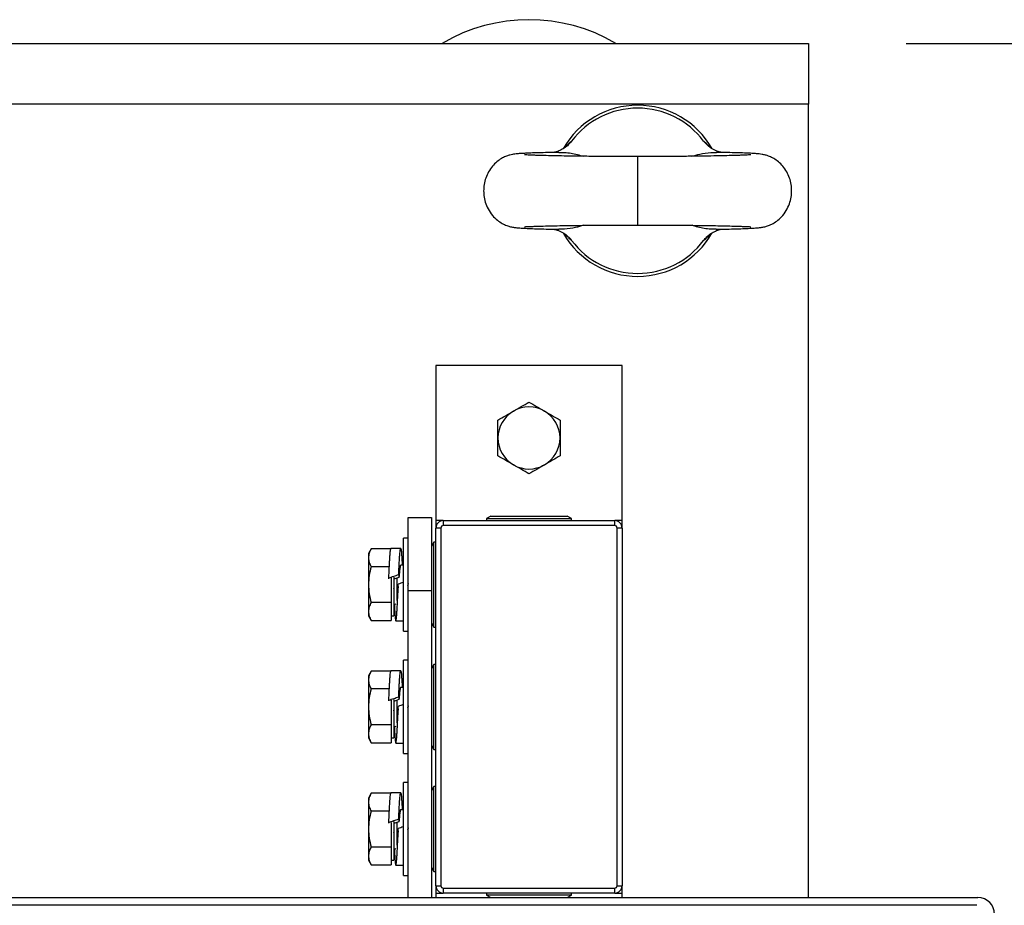
# Model space of a CAD drawing. Extents: x 0 to 16.5, y 0 to 11.7.
# Drawn here: x 5.9 to 6.3, y 3.8 to 4.2 of the extents above; entities that cross this region are included whole.
import ezdxf

# ---------------------------------------------------------------- set-up
doc = ezdxf.new("R2010")
doc.units = 0
doc.linetypes.add('SLD-SOLID', pattern=[0])
doc.layers.get('0').update_dxf_attribs({"linetype": 'CONTINUOUS'})
doc.layers.add('BRAND_TABLE', color=5, linetype='SLD-SOLID')
doc.styles.add('SLDTEXTSTYLE14', font='TXT', dxfattribs={"width": 0.75})
doc.dimstyles.new('SLDDIMSTYLE1', dxfattribs={"dimtxt": 0.1377952755905512, "dimasz": 0.13, "dimexe": 0, "dimexo": 0.0625, "dimgap": 0.0344488188976378, "dimtad": 1, "dimlfac": 20, "dimrnd": 1e-09, "dimzin": 12, "dimtxsty": 'SLDTEXTSTYLE14', "dimsah": 1, "dimcen": 0.09, "dimazin": 3, "dimtfac": 1, "dimtofl": 0, "dimtmove": 0, "dimatfit": 3, "dimtolj": 1, "dimtzin": 12})

# ---------------------------------------------------------------- blocks, each defined once
blk = doc.blocks.new('_D_8')
at = {"layer": 'BRAND_TABLE'}
for p, q in [((6.30071475774117, 4.144716524188961), (7.108886017583693, 4.144716524188961)), ((7.069515938843535, 1.891104289171483), (7.069515938843535, 4.144716524188961)), ((6.391589757741174, 1.891104289171482), (7.108886017583693, 1.891104289171483))]:
    blk.add_line(p, q, dxfattribs=at)
for points in [[(7.069515938843535, 4.144716524188961), (7.049515938843536, 4.014716524188961), (7.089515938843535, 4.014716524188961)], [(7.069515938843535, 1.891104289171483), (7.089515938843535, 2.021104289171483), (7.049515938843536, 2.021104289171483)]]:
    blk.add_solid(points, dxfattribs=at)
at = {"layer": 'BRAND_TABLE', "insert": (6.891888501261686, 2.794093665984808), "char_height": 0.1377952755905512, "attachment_point": 1, "rotation": 90.00000000000001, "style": 'SLDTEXTSTYLE14'}
blk.add_mtext('45.07', dxfattribs=at)

msp = doc.modelspace()

# ---------------------------------------------------------------- linework, layer by layer
at = {"color": 7, "linetype": 'SLD-SOLID'}
for p, q in [((2.661344679001012, 4.144716524188961), (6.261344679001012, 4.144716524188961)), ((6.261344679001012, 4.144716524188961), (6.261344679001012, 4.120261524188961)), ((6.261344679001012, 4.120261524188961), (5.869326316300151, 4.120261524188961)), ((6.261344679001012, 3.800798807653515), (6.261344679001012, 4.120261524188961)), ((6.192594679001013, 4.099121051748015), (6.192594679001013, 4.071561996648683)), ((6.186344679001013, 4.015048807653526), (6.111344679001013, 4.015048807653526)), ((6.111344679001013, 4.015048807653526), (6.111344679001013, 3.952548807653527)), ((6.186344679001013, 3.952548807653527), (6.186344679001013, 4.015048807653526)), ((6.100219679001006, 3.924300776157466), (6.100219679001006, 3.953828335212584)), ((6.100219679001006, 3.953828335212584), (6.109594679001007, 3.953828335212584)), ((6.109594679001007, 3.953828335212584), (6.109594679001007, 3.924300776157466)), ((6.133469679001014, 3.954298807653527), (6.131719679001013, 3.953423807653528)), ((6.131719679001012, 3.953423807653527), (6.131719679001012, 3.952548807653527)), ((6.131719679001013, 3.953423807653527), (6.165969679001011, 3.953423807653527)), ((6.133469679001013, 3.954298807653527), (6.164219679001012, 3.954298807653527)), ((6.165969679001011, 3.953423807653528), (6.16421967900101, 3.954298807653527)), ((6.165969679001011, 3.952548807653527), (6.165969679001011, 3.953423807653527)), ((6.111344679001013, 3.952548807653527), (6.111344679001013, 3.949548807653527)), ((6.114344679001012, 3.952548807653527), (6.111344679001013, 3.952548807653527)), ((6.113344679001012, 3.949548807653527), (6.111344679001013, 3.949548807653527)), ((6.111344679001013, 3.805548807653526), (6.111344679001013, 3.949548807653527)), ((6.113344679001012, 3.949548807653527), (6.113344679001012, 3.805548807653526)), ((6.114344679001012, 3.952548807653527), (6.114344679001012, 3.950548807653527)), ((6.114344679001012, 3.952548807653527), (6.183344679001013, 3.952548807653527)), ((6.183344679001013, 3.950548807653527), (6.114344679001012, 3.950548807653527)), ((6.183344679001013, 3.950548807653527), (6.183344679001013, 3.952548807653527)), ((6.186344679001013, 3.952548807653527), (6.183344679001013, 3.952548807653527)), ((6.186344679001013, 3.949548807653527), (6.184344679001012, 3.949548807653527)), ((6.184344679001012, 3.805548807653526), (6.184344679001012, 3.949548807653527)), ((6.186344679001013, 3.949548807653527), (6.186344679001013, 3.952548807653527)), ((6.186344679001013, 3.949548807653527), (6.186344679001013, 3.805548807653526)), ((6.100219679001013, 3.945511406078721), (6.098266554001012, 3.945511406078721)), ((6.098266554001012, 3.908011406078721), (6.098266554001012, 3.945511406078721)), ((6.085323694386833, 3.941195162808548), (6.0842072394183, 3.939261406078721)), ((6.093363489418208, 3.941195162808463), (6.08532369438689, 3.941195162808548)), ((6.110469679001011, 3.943886406078721), (6.109594679001011, 3.942136406078722)), ((6.111344679001013, 3.943886406078724), (6.110469679001012, 3.943886406078724)), ((6.110469679001012, 3.926761406078723), (6.110469679001012, 3.943886406078723)), ((6.084207239418292, 3.939261406078721), (6.084207239418288, 3.937586723626024)), ((6.084207239418288, 3.937586723626024), (6.084207239418282, 3.926761406078722)), ((6.092630167518397, 3.933978284443591), (6.085323694386774, 3.933978284443584)), ((6.098266554001014, 3.934573906078721), (6.097207101352613, 3.934573906078721)), ((6.092428001402111, 3.929134395448958), (6.092421026537655, 3.929450195614694)), ((6.093363489418208, 3.929480145252814), (6.093363489418208, 3.926761406078721)), ((6.094363489418209, 3.929784255226418), (6.094363489418209, 3.914261406078721)), ((6.096472988323086, 3.929701536737383), (6.094363489418209, 3.928960704193345)), ((6.095613489418208, 3.929446565107387), (6.095613489418208, 3.920355115100201)), ((6.084207239418282, 3.926761406078722), (6.084207239418282, 3.915936088531418)), ((6.093363489418208, 3.926761406078721), (6.093363489418209, 3.919544527713851)), ((6.094378632928636, 3.92521472182903), (6.094379283823973, 3.925403278451961)), ((6.09616612993315, 3.926037015536576), (6.096138575992303, 3.925727208706895)), ((6.100105522380704, 3.926409523927604), (6.100113283884219, 3.926530641896718)), ((6.100168780435411, 3.927229521574784), (6.100113282374579, 3.926529373158265)), ((6.110469679001012, 3.909636406078723), (6.110469679001012, 3.926761406078723)), ((6.109594679001007, 3.924300776157466), (6.100219679001006, 3.924300776157466)), ((6.100219679001011, 3.800798807653521), (6.100219679001006, 3.924300776157466)), ((6.109594679001007, 3.924300776157466), (6.109594679001011, 3.800798807653521)), ((6.093363489418209, 3.919544527713851), (6.085323694386774, 3.919544527713858)), ((6.093363489418209, 3.919544527713851), (6.093363489418208, 3.915936088531416)), ((6.084207239418282, 3.915936088531418), (6.084207239418282, 3.914261406078724)), ((6.084207239418282, 3.914261406078723), (6.08532369438686, 3.912327649348846)), ((6.093363489418208, 3.915936088531416), (6.093363489418208, 3.912327649348981)), ((6.093363489418208, 3.914261406078721), (6.094363489418209, 3.914261406078721)), ((6.085323694387071, 3.912327649348846), (6.093363489418208, 3.912327649348981)), ((6.109594679001011, 3.911386406078725), (6.110469679001011, 3.909636406078726)), ((6.110469679001012, 3.909636406078723), (6.111344679001013, 3.909636406078723)), ((6.098266554001012, 3.908011406078721), (6.100219679001013, 3.908011406078721)), ((6.100219679001013, 3.896298807653527), (6.098266554001012, 3.896298807653527)), ((6.098266554001012, 3.858798807653527), (6.098266554001012, 3.896298807653527)), ((6.110469679001011, 3.894673807653525), (6.109594679001011, 3.892923807653525)), ((6.111344679001013, 3.894673807653526), (6.110469679001012, 3.894673807653526)), ((6.110469679001012, 3.877548807653526), (6.110469679001012, 3.894673807653526)), ((6.085323694386833, 3.891982564383353), (6.0842072394183, 3.890048807653527)), ((6.084207239418292, 3.890048807653527), (6.084207239418288, 3.88837412520083)), ((6.093363489418208, 3.891982564383268), (6.08532369438689, 3.891982564383353)), ((6.084207239418288, 3.88837412520083), (6.084207239418282, 3.877548807653527)), ((6.098266554001014, 3.885361307653526), (6.097207101352613, 3.885361307653526)), ((6.092630167518397, 3.884765686018397), (6.085323694386774, 3.884765686018389)), ((6.084207239418282, 3.877548807653527), (6.084207239418282, 3.866723490106224)), ((6.092428001402111, 3.879921797023763), (6.092421026537655, 3.8802375971895)), ((6.093363489418208, 3.880267546827619), (6.093363489418208, 3.877548807653527)), ((6.093363489418208, 3.877548807653527), (6.093363489418209, 3.870331929288656)), ((6.094363489418209, 3.880571656801223), (6.094363489418209, 3.865048807653527)), ((6.096472988323086, 3.880488938312189), (6.094363489418209, 3.87974810576815)), ((6.095613489418208, 3.880233966682192), (6.095613489418208, 3.871142516675006)), ((6.100168780435411, 3.878016923149589), (6.100113282374579, 3.877316774733071)), ((6.110469679001012, 3.860423807653527), (6.110469679001012, 3.877548807653526)), ((6.094378632928636, 3.876002123403836), (6.094379283823973, 3.876190680026766)), ((6.09616612993315, 3.876824417111381), (6.096138575992303, 3.8765146102817)), ((6.100105522380704, 3.877196925502409), (6.100113283884219, 3.877318043471523)), ((6.093363489418209, 3.870331929288656), (6.085323694386774, 3.870331929288664)), ((6.093363489418209, 3.870331929288656), (6.093363489418208, 3.866723490106221)), ((6.084207239418282, 3.866723490106224), (6.084207239418282, 3.865048807653529)), ((6.093363489418208, 3.866723490106221), (6.093363489418208, 3.863115050923786)), ((6.084207239418282, 3.865048807653529), (6.08532369438686, 3.863115050923652)), ((6.085323694387071, 3.863115050923652), (6.093363489418208, 3.863115050923786)), ((6.093363489418208, 3.865048807653527), (6.094363489418209, 3.865048807653527)), ((6.109594679001011, 3.862173807653528), (6.110469679001011, 3.860423807653529)), ((6.098266554001012, 3.858798807653527), (6.100219679001013, 3.858798807653527)), ((6.110469679001012, 3.860423807653527), (6.111344679001013, 3.860423807653527)), ((6.100219679001013, 3.847086209228326), (6.098266554001012, 3.847086209228326)), ((6.098266554001012, 3.809586209228326), (6.098266554001012, 3.847086209228326)), ((6.085323694386833, 3.842769965958154), (6.0842072394183, 3.840836209228327)), ((6.093363489418208, 3.842769965958067), (6.08532369438689, 3.842769965958154)), ((6.110469679001011, 3.845461209228328), (6.109594679001011, 3.843711209228328)), ((6.111344679001013, 3.84546120922833), (6.110469679001012, 3.84546120922833)), ((6.110469679001012, 3.828336209228329), (6.110469679001012, 3.845461209228329)), ((6.084207239418292, 3.840836209228327), (6.084207239418288, 3.83916152677563)), ((6.084207239418288, 3.83916152677563), (6.084207239418282, 3.828336209228327)), ((6.092630167518397, 3.835553087593196), (6.085323694386774, 3.835553087593189)), ((6.098266554001014, 3.836148709228326), (6.097207101352613, 3.836148709228326)), ((6.092428001402111, 3.830709198598564), (6.092421026537655, 3.831024998764299)), ((6.093363489418208, 3.831054948402418), (6.093363489418208, 3.828336209228326)), ((6.094363489418209, 3.831359058376024), (6.094363489418209, 3.815836209228326)), ((6.096472988323086, 3.831276339886988), (6.094363489418209, 3.83053550734295)), ((6.095613489418208, 3.831021368256992), (6.095613489418208, 3.821929918249805)), ((6.084207239418282, 3.828336209228327), (6.084207239418282, 3.817510891681023)), ((6.093363489418208, 3.828336209228326), (6.093363489418209, 3.821119330863456)), ((6.094378632928636, 3.826789524978635), (6.094379283823973, 3.826978081601566)), ((6.09616612993315, 3.827611818686181), (6.096138575992303, 3.8273020118565)), ((6.100105522380704, 3.827984327077209), (6.100113283884219, 3.828105445046323)), ((6.100168780435411, 3.828804324724389), (6.100113282374579, 3.82810417630787)), ((6.110469679001012, 3.811211209228329), (6.110469679001012, 3.828336209228329)), ((6.093363489418209, 3.821119330863456), (6.085323694386774, 3.821119330863463)), ((6.093363489418209, 3.821119330863456), (6.093363489418208, 3.817510891681021)), ((6.084207239418282, 3.817510891681023), (6.084207239418282, 3.815836209228329)), ((6.084207239418282, 3.815836209228329), (6.08532369438686, 3.813902452498451)), ((6.093363489418208, 3.817510891681021), (6.093363489418208, 3.813902452498586)), ((6.093363489418208, 3.815836209228326), (6.094363489418209, 3.815836209228326)), ((6.085323694387071, 3.813902452498451), (6.093363489418208, 3.813902452498586)), ((6.109594679001011, 3.812961209228331), (6.110469679001011, 3.811211209228332)), ((6.110469679001012, 3.811211209228329), (6.111344679001013, 3.811211209228329)), ((6.098266554001012, 3.809586209228326), (6.100219679001013, 3.809586209228326)), ((6.111344679001013, 3.805548807653526), (6.113344679001012, 3.805548807653526)), ((6.111344679001013, 3.805548807653526), (6.111344679001013, 3.802548807653527)), ((6.111344679001013, 3.802548807653527), (6.114344679001012, 3.802548807653527)), ((6.111344679001013, 3.802548807653527), (6.111344679001013, 3.800798807653515)), ((6.114344679001012, 3.804548807653527), (6.183344679001013, 3.804548807653527)), ((6.114344679001012, 3.804548807653527), (6.114344679001012, 3.802548807653527)), ((6.183344679001013, 3.802548807653527), (6.114344679001012, 3.802548807653527)), ((6.131719679001012, 3.802548807653527), (6.131719679001012, 3.801673807653526)), ((6.165969679001011, 3.801673807653526), (6.165969679001011, 3.802548807653527)), ((6.183344679001013, 3.802548807653527), (6.183344679001013, 3.804548807653527)), ((6.183344679001013, 3.802548807653527), (6.186344679001013, 3.802548807653527)), ((6.184344679001012, 3.805548807653526), (6.186344679001013, 3.805548807653526)), ((6.186344679001013, 3.802548807653527), (6.186344679001013, 3.805548807653526)), ((6.186344679001013, 3.800798807653515), (6.186344679001013, 3.802548807653527)), ((4.843144679001012, 3.800798807653527), (6.329544679001012, 3.800798807653527)), ((6.131719679001013, 3.801673807653526), (6.133469679001014, 3.800798807653526)), ((6.165969679001011, 3.801673807653526), (6.131719679001013, 3.801673807653526)), ((6.16421967900101, 3.800798807653526), (6.165969679001011, 3.801673807653526)), ((6.329194679001012, 3.797648807653527), (4.843494679001012, 3.797648807653527))]:
    msp.add_line(p, q, dxfattribs=at)
for centre, radius, start, end in [((6.148844679001012, 4.085341524188953), 0.06889763779527612, 59.51767792375068, 120.4823220762493), ((6.192594679001013, 4.08534152418896), 0.0344488188976387, 29.78349249311033, 150.1785640142654), ((6.192594679001013, 4.08534152418896), 0.03326771653543369, 36.99635992069106, 143.0036400793099), ((6.192594679001013, 4.08534152418896), 0.0344488188976385, 210.0040864019452, 330.2836402321881), ((6.192594679001013, 4.08534152418896), 0.03326771653543369, 216.996359920691, 323.0036400793098), ((6.148844679001012, 3.98581652418896), 0.01249999999999751, 119.9999999999957, 180.0000000000029), ((6.148844679001012, 3.98581652418896), 0.01249999999999734, 59.9999999999987, 119.9999999999957), ((6.148844679001012, 3.98581652418896), 0.0124999999999984, 4.071109992273822e-12, 59.9999999999987), ((6.148844679001012, 3.98581652418896), 0.01249999999999751, 180.0000000000029, 240.0000000000051), ((6.148844679001012, 3.98581652418896), 0.01250000000000022, 300.0000000000031, 4.071109992273822e-12), ((6.148844679001012, 3.98581652418896), 0.01250000000000022, 240.0000000000051, 300.0000000000031), ((6.114344679001012, 3.949548807653527), 0.003000000000000114, 90, 180), ((6.114344679001012, 3.949548807653527), 0.0009999999999998899, 90, 180), ((6.183344679001013, 3.949548807653527), 0.003000000000000114, 0, 90), ((6.183344679001013, 3.949548807653527), 0.0009999999999998899, 0, 90), ((6.095613489418208, 3.917698906078721), 0.001250000000000107, 107.1072740624114, 180), ((6.095613489418208, 3.868486307653527), 0.001250000000000107, 107.1072740624114, 179.9999999999796), ((6.095613489418208, 3.819273709228326), 0.001249999999999751, 106.5689038772613, 180), ((6.114344679001012, 3.805548807653526), 0.00299999999999967, 180, 270.0000000000008), ((6.114344679001012, 3.805548807653526), 0.0009999999999994458, 180, 270.0000000000008), ((6.183344679001013, 3.805548807653526), 0.0009999999999994458, 270.0000000000008, 0), ((6.183344679001013, 3.805548807653526), 0.003000000000000114, 270.0000000000008, 0), ((6.329544679001012, 3.793998807653526), 0.006800000000000139, 0, 90)]:
    msp.add_arc(centre, radius, start, end, dxfattribs=at)
for points, knots in [([(6.166024627328973, 4.105360847794594), (6.16559352059538, 4.1048436964083), (6.164718631380944, 4.103794187934312), (6.163102781308043, 4.102530240317129), (6.161300939792395, 4.101542359564797), (6.159852530960684, 4.10098536914571), (6.159001199387453, 4.100821369807326), (6.158826902074241, 4.100787793413653)], [0, 0, 0, 0, 0.2314512877939513, 0.4697078926845857, 0.701104330029768, 0.9388056148216474, 1, 1, 1, 1]), ([(6.16429566201457, 4.103555237624351), (6.164300010813202, 4.103559900078732), (6.164314951967196, 4.103575918858817), (6.16420008233863, 4.103457909664616), (6.163915456945049, 4.103210456232349), (6.163613533369428, 4.102955796365542), (6.163357795940165, 4.102784942570776), (6.163309165128781, 4.102752453158914)], [0, 0, 0, 0, 0.1191698978687396, 0.4094316491859053, 0.6787247484219003, 0.9389065722319774, 1, 1, 1, 1]), ([(6.163941259476786, 4.103235008217983), (6.163958092737774, 4.10325912010647), (6.164348636681501, 4.103818533521806), (6.164936674409814, 4.104434606192897), (6.165628695034767, 4.105129418577851), (6.165892609018317, 4.10528368082772), (6.166024627328973, 4.105360847794594)], [0, 0, 0, 0, 0.01520447055785444, 0.352754816683448, 0.6762270246814007, 0.9999999999999999, 0.9999999999999999, 0.9999999999999999, 0.9999999999999999]), ([(6.226512943458483, 4.100784715472565), (6.226018127984261, 4.100887219046111), (6.224728158474198, 4.101154442872843), (6.222887109674929, 4.102032502284866), (6.221041155235895, 4.103301625669763), (6.21986811667301, 4.104458764427068), (6.219294001478885, 4.105195059672771), (6.219164730673053, 4.105360847794594)], [0, 0, 0, 0, 0.1710704266812148, 0.445975613109545, 0.683639028552689, 0.9287664947174955, 1, 1, 1, 1]), ([(6.219164730673053, 4.105360847794594), (6.219213142552282, 4.105334991964809), (6.219383621159044, 4.105243942703585), (6.219819362253378, 4.104885015062446), (6.22046750371797, 4.104232874650099), (6.221015421509621, 4.103522471643032), (6.221228565744604, 4.103246119409578)], [0, 0, 0, 0, 0.1308187313237361, 0.4606678238760022, 0.7901956354867725, 1, 1, 1, 1]), ([(6.221784551292441, 4.102811028395541), (6.221784206345341, 4.102811258435152), (6.221597937517119, 4.102935478087894), (6.221356581396, 4.103137556599544), (6.221064671663235, 4.103382822219313), (6.220963569102217, 4.103479347571223), (6.220885831933328, 4.103560985790256), (6.220908627573382, 4.103535672638813), (6.220909607541856, 4.103534584444303)], [0, 0, 0, 0, 0.0004182190716978864, 0.2258351395952214, 0.4592887891752797, 0.7097017849952963, 0.9875202846783941, 1, 1, 1, 1]), ([(6.160839969568526, 4.100828094723586), (6.160769209550257, 4.10082694398606), (6.15916212704037, 4.10080080874475), (6.156405696733014, 4.100740074404376), (6.152675638838294, 4.100646275398531), (6.149728606244304, 4.100548934631786), (6.147391878173909, 4.100449552259274), (6.145677956364819, 4.100355444269561), (6.144351552498481, 4.100256537585956), (6.143210529231708, 4.100132933329566), (6.14222202799747, 4.099977000211095), (6.141224710640604, 4.099764321519471), (6.139808616059952, 4.099326972255462), (6.138145405048405, 4.098583133780377), (6.136297469018178, 4.097397505720688), (6.134459154424621, 4.09571766655573), (6.132844730873892, 4.093596315123512), (6.131611913272459, 4.091159795158557), (6.13083675862804, 4.088560908479849), (6.130529509570747, 4.085945733157015), (6.130641679432398, 4.083333915629974), (6.1312031630693, 4.080664551475252), (6.132325023825394, 4.077939183341748), (6.134009802287868, 4.075444434985358), (6.136021612896871, 4.073488694361814), (6.138027058967176, 4.07215773682586), (6.139873597502724, 4.071325651687246), (6.141618125747635, 4.070808451282878), (6.143081466352037, 4.070561373838686), (6.143984072180133, 4.070465197408366), (6.145404092401082, 4.070342901422162), (6.147385319720049, 4.070231075840817), (6.150179232925997, 4.070116503514495), (6.153703324274179, 4.070008885398664), (6.157294815984836, 4.069920809613977), (6.159887991226184, 4.069873936982267), (6.160926714726339, 4.069855161658758)], [0, 0, 0, 0, 0.002283855572363449, 0.05187031370493463, 0.1018620533397587, 0.1526160169241875, 0.1910792819818631, 0.2300507625539284, 0.2659848301006866, 0.2900365341520877, 0.3105526775838061, 0.3280450497381774, 0.3434321760499567, 0.3610031222446338, 0.3812583426597344, 0.4030507558789078, 0.4263324530320405, 0.4498051814648183, 0.4732562273257782, 0.4958643987954032, 0.5173315092043957, 0.5403124567739989, 0.5658481539213802, 0.5930743482588473, 0.6175584036098797, 0.6393017160885779, 0.6590353558757487, 0.6775531473610024, 0.7021174583548915, 0.7288682838920225, 0.7580973724669108, 0.8063467925202455, 0.8594184431799917, 0.9127000649338478, 0.9650310967537887, 1, 1, 1, 1]), ([(6.192594679001013, 4.099121051748015), (6.19087481790595, 4.099122684693792), (6.187689205749967, 4.099125709317077), (6.183314058056862, 4.099140741781725), (6.179735405241795, 4.099161531291335), (6.176601631248509, 4.099184369109489), (6.173649824467352, 4.099210117758709), (6.170627523755895, 4.099241271230765), (6.16702143985947, 4.099284782968953), (6.162922858707485, 4.099344796526739), (6.158610899817709, 4.099424190238056), (6.154763041016986, 4.099513408755661), (6.151882707079101, 4.099598437642517), (6.149801695017491, 4.099674814307567), (6.148429486878277, 4.09973721404661), (6.147445783318638, 4.09978427174745), (6.146939360069019, 4.099826777688626), (6.147052562343944, 4.099795830204175), (6.147067605037338, 4.099791717799895)], [0, 0, 0, 0, 0.07725505367355384, 0.1430956481311493, 0.1981148982114775, 0.2427966301024577, 0.29094040353441, 0.3405692335189006, 0.3929986366568994, 0.4769023172950257, 0.5645981221604194, 0.6530803913737566, 0.7428178332365594, 0.8033086166085198, 0.8613430721605008, 0.9154019455652952, 0.9887583302069711, 1, 1, 1, 1]), ([(6.160839745013856, 4.100812796659748), (6.161600851845236, 4.100811032515128), (6.164130259666154, 4.100805169683508), (6.167458732033724, 4.100315106897547), (6.169891527783149, 4.099496466145309), (6.170647798544385, 4.099241979485251)], [0, 0, 0, 0, 0.2287613286829069, 0.7602489821886983, 1, 1, 1, 1]), ([(6.238121752964688, 4.099791717799895), (6.238137797101765, 4.099795990263072), (6.238204566977959, 4.099813770704363), (6.23799759097845, 4.099799417859918), (6.237588784243554, 4.099780586642514), (6.236748816412326, 4.099735454441734), (6.235390816663354, 4.099675316286173), (6.233305318807183, 4.099598225606465), (6.230426724800971, 4.0995134736687), (6.22657835035704, 4.09942417307493), (6.222266527132462, 4.099344800957768), (6.218167913796589, 4.099284782277195), (6.214561835119946, 4.099241271369852), (6.211539533313169, 4.099210117723452), (6.208587726807011, 4.099184369118004), (6.205453952742824, 4.099161531288564), (6.201875299951285, 4.099140741782699), (6.197500152250081, 4.099125709316762), (6.194314540095383, 4.099122684693682), (6.192594679001013, 4.099121051748015)], [0, 0, 0, 0, 0.01124096988243583, 0.04678083736857421, 0.08465504771210113, 0.1387105553906332, 0.1967413976950782, 0.2572284148875866, 0.346960269662727, 0.4354370299359315, 0.5231273748267685, 0.6070258315894502, 0.6594519704526355, 0.709077710527075, 0.7572184865091656, 0.8018974364983255, 0.8569132610589699, 0.9227497562558172, 1, 1, 1, 1]), ([(6.214397824867439, 4.099240403651187), (6.215449106834728, 4.099560615142231), (6.217948984801684, 4.100322056578625), (6.221312414921728, 4.100809654294464), (6.22358813208032, 4.100812937835901), (6.224349525198758, 4.100814036419636)], [0, 0, 0, 0, 0.3256534109556413, 0.7743819567378196, 1, 1, 1, 1]), ([(6.224262704377464, 4.069855162809302), (6.225301406903539, 4.069873937762376), (6.227894560843044, 4.069920810030715), (6.231486033417703, 4.07000888540535), (6.235010125159762, 4.070116503512692), (6.237804038261478, 4.070231075841258), (6.239785265603971, 4.070342901422096), (6.241205285821317, 4.070465197408378), (6.242107891650126, 4.070561373838683), (6.24357123225437, 4.070808451282877), (6.245315760499298, 4.071325651687252), (6.247162299034895, 4.072157736825838), (6.249167745104948, 4.073488694361912), (6.251179555715081, 4.075444434984926), (6.252864334172875, 4.077939183343505), (6.253986194945185, 4.080664551469424), (6.254547678529345, 4.083333915648819), (6.254659848574234, 4.085945733090136), (6.254352598798344, 4.088560908749152), (6.25357744696458, 4.091159794112945), (6.252344618818154, 4.093596319011188), (6.250730233475831, 4.095717652568286), (6.248891788361863, 4.097397552794884), (6.247044280567289, 4.098582980512179), (6.245379749874785, 4.099327436376408), (6.243821411539703, 4.099807947157047), (6.242658236385641, 4.10003497672895), (6.241387463197467, 4.100206693949078), (6.239936342326496, 4.100328366227038), (6.238161356248042, 4.100433036660373), (6.23560618790998, 4.100544207362122), (6.232513994003978, 4.100646245107328), (6.228783585264328, 4.100740082894609), (6.226027207161435, 4.100800809122547), (6.224420097406763, 4.100826944821238), (6.224349311687839, 4.100828095977354)], [0, 0, 0, 0, 0.0349690765227253, 0.08730141332031383, 0.1405843637566566, 0.1936573378628461, 0.2419079611107791, 0.2711377785707294, 0.2978892711925367, 0.3224541947460384, 0.3409724480089941, 0.3607065798934433, 0.3824504345845816, 0.4069351004938968, 0.4341619737702979, 0.4596983077007299, 0.4826798283456557, 0.5041474740794504, 0.52675620932849, 0.5502078399876016, 0.5736811537592288, 0.5969634314874694, 0.6187563881435124, 0.6390121136625445, 0.6565834980234712, 0.6719710080436411, 0.69470397523125, 0.7226337844696705, 0.7564205987527348, 0.8019980980708906, 0.8473793500534789, 0.898134579288239, 0.9481275655658403, 0.9977152602346921, 1, 1, 1, 1]), ([(6.147003373379098, 4.070873754176223), (6.146995831260187, 4.070871136519454), (6.146963184281772, 4.070859805673963), (6.147272579998784, 4.070882970953979), (6.148056393105024, 4.070927850435121), (6.149291425210235, 4.070986575425539), (6.151104236925121, 4.071057459601363), (6.15367600659965, 4.071139543792893), (6.157195756498016, 4.071228126504963), (6.161212824338031, 4.071308732660819), (6.165185813371382, 4.07137257568897), (6.16894442829877, 4.07142235610617), (6.172506409699601, 4.071462196034196), (6.176171054618186, 4.071495657565996), (6.179963010419887, 4.0715232338752), (6.183811995655569, 4.071544674872953), (6.188074961378311, 4.071557686575557), (6.191048600954715, 4.071560522272221), (6.192594679001013, 4.071561996629905)], [0, 0, 0, 0, 0.01112077802711519, 0.04813763938092704, 0.104688004563506, 0.1628190526086316, 0.2208784912441619, 0.3076405950899473, 0.3938701983745043, 0.4796627046447923, 0.5654680923815886, 0.6228895627397383, 0.6820876206614966, 0.7486649382739171, 0.8039620419139447, 0.8640565915013195, 0.9293192352272833, 1, 1, 1, 1]), ([(6.158680030839871, 4.069897466596943), (6.159173623956539, 4.069795193647308), (6.160462361116878, 4.069528166117461), (6.162302240343792, 4.068650518667269), (6.164148204909324, 4.067381430070866), (6.165321241200027, 4.066224283507721), (6.165895356499433, 4.06548798862371), (6.166024627328973, 4.065322200583327)], [0, 0, 0, 0, 0.1707217516837853, 0.4457425722603582, 0.6835059567400182, 0.9287365315661676, 1, 1, 1, 1]), ([(6.170788634906728, 4.071441829121768), (6.169738307931255, 4.071122025542286), (6.167239377446267, 4.0703611511359), (6.16390577522461, 4.069875976351017), (6.161658972473168, 4.069871861349095), (6.160926479279194, 4.069870519793455)], [0, 0, 0, 0, 0.3282640353010411, 0.7810034628208835, 0.9999999999999999, 0.9999999999999999, 0.9999999999999999, 0.9999999999999999]), ([(6.163404806709586, 4.067872019982379), (6.163405151656685, 4.067871789942767), (6.163591420484892, 4.067747570290025), (6.163832776606032, 4.067545491778376), (6.164124686338788, 4.067300226158608), (6.164225788899811, 4.067203700806698), (6.164303526068694, 4.067122062587664), (6.164280730428642, 4.067147375739108), (6.16427975046017, 4.067148463933618)], [0, 0, 0, 0, 0.0004182190710108868, 0.2258351395949625, 0.4592887891753554, 0.7097017849957119, 0.9875202846790119, 1, 1, 1, 1]), ([(6.192594679001013, 4.071561996629905), (6.19414075704731, 4.071560522272221), (6.197114396623715, 4.071557686575557), (6.201377362346456, 4.071544674872953), (6.205226347582137, 4.0715232338752), (6.209018303383838, 4.071495657565997), (6.212682948302424, 4.071462196034196), (6.216244929703255, 4.07142235610617), (6.220003544630642, 4.07137257568897), (6.223976533663994, 4.07130873266082), (6.227993601504008, 4.071228126504963), (6.231513351402374, 4.071139543792893), (6.234085121076903, 4.071057459601363), (6.235897932791791, 4.070986575425539), (6.237132964897002, 4.070927850435121), (6.237916778003239, 4.070882970953979), (6.238226173720255, 4.070859805673963), (6.238193526741837, 4.070871136519454), (6.238185984622929, 4.070873754176223)], [0, 0, 0, 0, 0.07068076477271343, 0.1359434084986771, 0.1960379580860455, 0.2513350617260727, 0.3179123793384928, 0.3771104372602471, 0.4345319076183958, 0.5203372953551872, 0.6061298016254747, 0.692359404910027, 0.7791215087558135, 0.8371809473913475, 0.8953119954364784, 0.9518623606190655, 0.9888792219728811, 1, 1, 1, 1]), ([(6.224262949618709, 4.069871712736268), (6.223530729119101, 4.069873681030767), (6.221030207040811, 4.069880402727102), (6.217731540281571, 4.070367970584052), (6.215299620501234, 4.071186101582621), (6.21454423261465, 4.071440224375221)], [0, 0, 0, 0, 0.222069503043984, 0.7583640386675224, 0.9999999999999999, 0.9999999999999999, 0.9999999999999999, 0.9999999999999999]), ([(6.219164730673053, 4.065322200583327), (6.219595837572126, 4.06583935125957), (6.22047072712239, 4.066888858292578), (6.222086574644724, 4.068152816853795), (6.22388842572593, 4.069140656562012), (6.225335854632705, 4.069697397946125), (6.226186182365074, 4.06986125086853), (6.226359484177255, 4.069894645061502)], [0, 0, 0, 0, 0.2315320375790312, 0.4698717665249352, 0.7013489345187204, 0.9391331496232427, 1, 1, 1, 1]), ([(6.220893695987455, 4.067127810753569), (6.220889347188824, 4.067123148299188), (6.220874406034831, 4.067107129519104), (6.220989275663396, 4.067225138713305), (6.221273901056977, 4.067472592145573), (6.221575824632599, 4.067727252012379), (6.221831562061858, 4.067898105807143), (6.221880192873241, 4.067930595219003)], [0, 0, 0, 0, 0.119169897870565, 0.4094316491879416, 0.6787247484242679, 0.9389065722349093, 1, 1, 1, 1]), ([(6.166024627328973, 4.065322200583327), (6.165976215449744, 4.065348056413112), (6.165805736842983, 4.065439105674336), (6.165369995748647, 4.065798033315476), (6.164721854284054, 4.066450173727822), (6.164173936492405, 4.067160576734889), (6.163960792257422, 4.067436928968343)], [0, 0, 0, 0, 0.13081873132381, 0.460667823876169, 0.7901956354870276, 1, 1, 1, 1]), ([(6.221248098525232, 4.06744804015993), (6.221231265264233, 4.067423928271428), (6.220840721320497, 4.06686451485608), (6.220252683592185, 4.066248442184995), (6.219560662967248, 4.065553629800063), (6.219296748983705, 4.065399367550198), (6.219164730673053, 4.065322200583327)], [0, 0, 0, 0, 0.01520447056724826, 0.352754816694823, 0.6762270246871012, 1, 1, 1, 1]), ([(6.136344679001025, 3.993033402553822), (6.137359706477538, 3.993619428940629), (6.139408371654674, 3.994802226332141), (6.141526163825976, 3.996024934212324), (6.142594679001014, 3.996641841736263)], [0, 0, 0, 0, 0.4954579634784071, 1, 1, 1, 1]), ([(6.142594679001014, 3.996641841736263), (6.14364193947177, 3.997246477850956), (6.145759710452991, 3.998469173497026), (6.147808857269549, 3.999652248963286), (6.148844679001011, 4.000250280918835)], [0, 0, 0, 0, 0.4945107285174243, 0.9999999999999999, 0.9999999999999999, 0.9999999999999999, 0.9999999999999999]), ([(6.148844679001011, 4.000250280918835), (6.149859706477521, 3.999664254531981), (6.151908371654608, 3.998481457140398), (6.154026163825966, 3.997258749260198), (6.155094679001011, 3.996641841736262)], [0, 0, 0, 0, 0.4954579634885655, 0.9999999999999999, 0.9999999999999999, 0.9999999999999999, 0.9999999999999999]), ([(6.155094679001011, 3.996641841736262), (6.156141939471761, 3.996037205621565), (6.15825971045293, 3.99481450997551), (6.160308857269542, 3.993631434509319), (6.161344679001012, 3.993033402553815)], [0, 0, 0, 0, 0.4945107285264923, 1, 1, 1, 1]), ([(6.136344679001015, 3.985816524188959), (6.136344679001013, 3.987025796418357), (6.136344679001009, 3.98947118771047), (6.13634467900102, 3.99183733864283), (6.136344679001025, 3.993033402553822)], [0, 0, 0, 0, 0.4945107285274052, 1, 1, 1, 1]), ([(6.161344679001012, 3.993033402553815), (6.161344679001012, 3.991861349780216), (6.161344679001012, 3.989495754997215), (6.161344679001011, 3.987050339236842), (6.161344679001011, 3.98581652418896)], [0, 0, 0, 0, 0.4954579634779388, 0.9999999999999999, 0.9999999999999999, 0.9999999999999999, 0.9999999999999999]), ([(6.136344679001025, 3.978599645824096), (6.136344679001019, 3.979771698597699), (6.136344679001009, 3.982137293380702), (6.136344679001013, 3.984582709141077), (6.136344679001015, 3.985816524188959)], [0, 0, 0, 0, 0.4954579634783798, 0.9999999999999999, 0.9999999999999999, 0.9999999999999999, 0.9999999999999999]), ([(6.161344679001011, 3.98581652418896), (6.161344679001012, 3.984607251959563), (6.161344679001015, 3.982161860667449), (6.161344679001006, 3.97979570973509), (6.161344679000999, 3.978599645824096)], [0, 0, 0, 0, 0.4945107285274787, 0.9999999999999999, 0.9999999999999999, 0.9999999999999999, 0.9999999999999999]), ([(6.142594679001014, 3.974991206641656), (6.141547418530264, 3.975595842756353), (6.139429647549099, 3.976818538402406), (6.137380500732492, 3.978001613868596), (6.136344679001025, 3.978599645824096)], [0, 0, 0, 0, 0.4945107285274825, 1, 1, 1, 1]), ([(6.161344679000999, 3.978599645824096), (6.160329651524488, 3.978013619437291), (6.158280986347352, 3.97683082204578), (6.156163194176051, 3.975608114165594), (6.155094679001013, 3.974991206641654)], [0, 0, 0, 0, 0.4954579634784848, 1, 1, 1, 1]), ([(6.148844679000983, 3.971382767459132), (6.147829651524476, 3.971968793845972), (6.145780986347372, 3.973151591237538), (6.14366319417605, 3.974374299117724), (6.142594679001014, 3.974991206641656)], [0, 0, 0, 0, 0.4954579634844967, 1, 1, 1, 1]), ([(6.155094679001013, 3.974991206641654), (6.154047418530266, 3.974386570526962), (6.151929647549067, 3.973163874880896), (6.149880500732466, 3.971980799414665), (6.148844679000983, 3.971382767459132)], [0, 0, 0, 0, 0.4945107285183203, 0.9999999999999999, 0.9999999999999999, 0.9999999999999999, 0.9999999999999999]), ([(6.08532369438689, 3.941195162808548), (6.08501164743921, 3.940609136421708), (6.084381832256736, 3.939426339030143), (6.084265788414683, 3.938203631149958), (6.084207239418288, 3.937586723626024)], [0, 0, 0, 0, 0.4954579634844991, 1, 1, 1, 1]), ([(6.092421026537655, 3.929450195614694), (6.092456173221566, 3.930253730022054), (6.092527484971846, 3.931884081412925), (6.092633610891607, 3.934149301895101), (6.09274122649196, 3.936225584347137), (6.092847529784398, 3.937995639186232), (6.092954446089354, 3.939428827345726), (6.093058430851586, 3.940465295371862), (6.093161997724529, 3.941085867593189), (6.093235334033718, 3.941352507533962), (6.093275354902127, 3.941290907451368), (6.093280995750094, 3.94128222506354)], [0, 0, 0, 0, 0.1228182494750461, 0.2491951832082301, 0.3719867157901101, 0.4984555062347249, 0.6188235683641071, 0.7429352518998157, 0.8600567549589543, 0.9802753263258513, 1, 1, 1, 1]), ([(6.09720772840964, 3.941325522189072), (6.096553252314884, 3.941322705320655), (6.095244301017837, 3.941317071587663), (6.093935346105174, 3.941312310135275), (6.093280869095077, 3.941309929410704)], [0, 0, 0, 0, 0.500000340908879, 1, 1, 1, 1]), ([(6.096385522918284, 3.930854632324607), (6.096420664975282, 3.931638103556257), (6.096491968260772, 3.933227767841036), (6.096598546693558, 3.935381518824176), (6.096706562849876, 3.937310186142171), (6.096812442044629, 3.938880466157742), (6.09691771927225, 3.940078790383184), (6.097020615963104, 3.940889767453663), (6.097124505599247, 3.941323172076976), (6.097228823688545, 3.941359337664896), (6.097335773372647, 3.940976140003835), (6.097441896398126, 3.940160572035253), (6.097547183084141, 3.938966038635618), (6.09764975143542, 3.937451067706158), (6.097735622254152, 3.935967577846434), (6.097787294069653, 3.934926829284904), (6.097804816248852, 3.934573906078721)], [0, 0, 0, 0, 0.07460277904071969, 0.1513691487262846, 0.2258174733380608, 0.3025905172351028, 0.374035934335899, 0.4475089760893668, 0.5199745451843907, 0.5944126333796745, 0.6690358250982551, 0.7460542803734583, 0.8171969691828443, 0.8903351301385549, 0.9628120768955469, 1, 1, 1, 1]), ([(6.084207239418288, 3.937586723626024), (6.084263498095147, 3.936982087511327), (6.084377264437542, 3.935759391865274), (6.085005917173345, 3.934576316399085), (6.085323694386774, 3.933978284443584)], [0, 0, 0, 0, 0.4945107285274815, 1, 1, 1, 1]), ([(6.085323694386774, 3.933978284443584), (6.085011647439138, 3.932806231669982), (6.084381832256745, 3.930440636886978), (6.084265788414681, 3.927995221126603), (6.084207239418282, 3.926761406078722)], [0, 0, 0, 0, 0.4954579634783816, 1, 1, 1, 1]), ([(6.097208375888179, 3.93448367173895), (6.097190190139659, 3.934512598791575), (6.097095697050292, 3.934662903661676), (6.096925822059692, 3.933896470316792), (6.096699941880203, 3.93225044610543), (6.096547619199012, 3.930550041933234), (6.096471687745079, 3.929702406111306)], [0, 0, 0, 0, 0.07350762427244982, 0.3819453734404407, 0.6919054599215025, 1, 1, 1, 1]), ([(6.092421026537655, 3.929450195614694), (6.093081510529796, 3.929686041008826), (6.094402883473131, 3.930157876399726), (6.095723631393916, 3.930623545575559), (6.096384207738059, 3.930856451519918)], [0, 0, 0, 0, 0.4998467658004169, 1, 1, 1, 1]), ([(6.096385542707163, 3.930858491990779), (6.096391292117665, 3.930755379763732), (6.09640279093998, 3.930549155286104), (6.096427160656811, 3.930161656205927), (6.096454287391325, 3.929880341458351), (6.096471612196171, 3.929700676519331)], [0, 0, 0, 0, 0.2654287188911014, 0.5308574983605812, 0.9999999999999999, 0.9999999999999999, 0.9999999999999999, 0.9999999999999999]), ([(6.084207239418282, 3.926761406078722), (6.084263498095143, 3.925552133849324), (6.084377264437544, 3.923106742557211), (6.085005917173346, 3.920740591624851), (6.085323694386774, 3.919544527713858)], [0, 0, 0, 0, 0.4945107285274065, 0.9999999999999999, 0.9999999999999999, 0.9999999999999999, 0.9999999999999999]), ([(6.09463422437474, 3.918436933911365), (6.094650481374717, 3.918116906637549), (6.094702910776422, 3.917084807325233), (6.094790290498763, 3.9156463884158), (6.094897270840214, 3.914174362474018), (6.095001366459159, 3.913122796412392), (6.095104916528976, 3.912446398045021), (6.095207596972012, 3.912157383673232), (6.09531292483947, 3.912263915415952), (6.095418862791357, 3.912794710851745), (6.095525571141127, 3.913750387008413), (6.09562974126356, 3.91505490179482), (6.095733495685069, 3.91669150800333), (6.09583645312612, 3.918592897773048), (6.095942034335126, 3.920767396479959), (6.096067868339701, 3.92355639840922), (6.096158776179402, 3.925684045257963), (6.096213322927601, 3.926960681214748)], [0, 0, 0, 0, 0.03096604311772549, 0.09986658770023724, 0.16559732469504, 0.2333841394342001, 0.2971691037071213, 0.3626394980494124, 0.4294486867417847, 0.4982520677617309, 0.5636378964013156, 0.6309955072837523, 0.69531702094027, 0.7613718634756639, 0.8280986194712217, 0.8968553058822086, 0.9999999999999999, 0.9999999999999999, 0.9999999999999999, 0.9999999999999999]), ([(6.096138616295675, 3.92572817454825), (6.096065681720885, 3.924831410551255), (6.095920904620838, 3.923051309806362), (6.095741394104516, 3.921184455931525), (6.095641656730515, 3.920565055918425), (6.095613489418208, 3.920390128176572)], [0, 0, 0, 0, 0.4214613230937903, 0.8366121049641417, 0.9999999999999999, 0.9999999999999999, 0.9999999999999999, 0.9999999999999999]), ([(6.098266554001012, 3.927716082486262), (6.09824290812638, 3.927707462604371), (6.097558056156029, 3.927457806239802), (6.096873938149062, 3.927205170949048), (6.09621344067518, 3.926961258393529)], [0, 0, 0, 0, 0.03452698634845866, 1, 1, 1, 1]), ([(6.085323694386775, 3.919544527713858), (6.085011647439138, 3.918958501327052), (6.084381832256746, 3.91777570393554), (6.084265788414683, 3.916552996055357), (6.084207239418282, 3.915936088531418)], [0, 0, 0, 0, 0.4954579634784062, 1, 1, 1, 1]), ([(6.084207239418282, 3.915936088531418), (6.084263498095123, 3.915331452416724), (6.084377264437484, 3.914108756770654), (6.085005917173517, 3.912925681304395), (6.085323694387071, 3.912327649348846)], [0, 0, 0, 0, 0.494510728517426, 1, 1, 1, 1]), ([(6.09520720477892, 3.912212956506645), (6.095865735042508, 3.912210585018192), (6.096885519404833, 3.912206912587365), (6.097905300913257, 3.912202556425479), (6.098266554001012, 3.912201013274403)], [0, 0, 0, 0, 0.645754424088816, 1, 1, 1, 1]), ([(6.08532369438689, 3.891982564383354), (6.08501164743921, 3.891396537996514), (6.084381832256736, 3.890213740604949), (6.084265788414683, 3.888991032724763), (6.084207239418288, 3.88837412520083)], [0, 0, 0, 0, 0.4954579634844991, 1, 1, 1, 1]), ([(6.092421026537655, 3.8802375971895), (6.092456173221566, 3.881041131596859), (6.092527484971846, 3.882671482987731), (6.092633610891607, 3.884936703469906), (6.09274122649196, 3.887012985921942), (6.092847529784398, 3.888783040761037), (6.092954446089354, 3.890216228920531), (6.093058430851586, 3.891252696946667), (6.093161997724528, 3.891873269167994), (6.093235334033718, 3.892139909108767), (6.093275354902127, 3.892078309026173), (6.093280995750094, 3.892069626638345)], [0, 0, 0, 0, 0.1228182494750461, 0.2491951832082277, 0.3719867157901099, 0.4984555062347248, 0.618823568364107, 0.7429352518998156, 0.8600567549589543, 0.9802753263258513, 1, 1, 1, 1]), ([(6.09720772840964, 3.892112923763877), (6.096553252314884, 3.89211010689546), (6.095244301017837, 3.892104473162469), (6.093935346105174, 3.892099711710081), (6.093280869095077, 3.89209733098551)], [0, 0, 0, 0, 0.500000340908879, 1, 1, 1, 1]), ([(6.096385522918284, 3.881642033899413), (6.096420664975282, 3.882425505131062), (6.096491968260772, 3.884015169415842), (6.096598546693555, 3.88616892039898), (6.096706562849877, 3.888097587716976), (6.096812442044628, 3.889667867732546), (6.09691771927225, 3.89086619195799), (6.097020615963104, 3.891677169028468), (6.097124505599246, 3.892110573651781), (6.097228823688545, 3.8921467392397), (6.097335773372647, 3.891763541578641), (6.097441896398126, 3.890947973610058), (6.097547183084141, 3.889753440210423), (6.09764975143542, 3.888238469280964), (6.097735622254152, 3.886754979421239), (6.097787294069653, 3.88571423085971), (6.097804816248852, 3.885361307653526)], [0, 0, 0, 0, 0.07460277904072046, 0.1513691487262862, 0.2258174733380645, 0.3025905172351072, 0.3740359343359042, 0.4475089760893728, 0.5199745451843975, 0.5944126333796821, 0.6690358250982634, 0.7460542803734675, 0.8171969691828542, 0.8903351301385656, 0.9628120768955584, 1, 1, 1, 1]), ([(6.084207239418288, 3.88837412520083), (6.084263498095147, 3.887769489086133), (6.084377264437542, 3.88654679344008), (6.085005917173345, 3.88536371797389), (6.085323694386774, 3.884765686018389)], [0, 0, 0, 0, 0.4945107285274815, 1, 1, 1, 1]), ([(6.097208375888179, 3.885271073313755), (6.097190190139659, 3.88530000036638), (6.097095697050292, 3.885450305236482), (6.096925822059692, 3.884683871891597), (6.096699941880203, 3.883037847680235), (6.096547619199012, 3.881337443508039), (6.096471687745079, 3.880489807686112)], [0, 0, 0, 0, 0.07350762427244982, 0.3819453734404407, 0.6919054599215025, 1, 1, 1, 1]), ([(6.085323694386774, 3.884765686018389), (6.085011647439138, 3.883593633244788), (6.084381832256745, 3.881228038461784), (6.084265788414681, 3.878782622701409), (6.084207239418282, 3.877548807653527)], [0, 0, 0, 0, 0.4954579634783816, 1, 1, 1, 1]), ([(6.092421026537655, 3.8802375971895), (6.093081510529796, 3.880473442583631), (6.094402883473131, 3.880945277974531), (6.095723631393916, 3.881410947150364), (6.096384207738059, 3.881643853094723)], [0, 0, 0, 0, 0.4998467658004169, 1, 1, 1, 1]), ([(6.096385542707163, 3.881645893565584), (6.096391292117665, 3.881542781338537), (6.09640279093998, 3.88133655686091), (6.096427160656811, 3.880949057780733), (6.096454287391325, 3.880667743033156), (6.096471612196171, 3.880488078094136)], [0, 0, 0, 0, 0.2654287188911, 0.5308574983605797, 0.9999999999999999, 0.9999999999999999, 0.9999999999999999, 0.9999999999999999]), ([(6.084207239418282, 3.877548807653527), (6.084263498095143, 3.87633953542413), (6.084377264437544, 3.873894144132016), (6.085005917173346, 3.871527993199657), (6.085323694386774, 3.870331929288664)], [0, 0, 0, 0, 0.4945107285274138, 0.9999999999999999, 0.9999999999999999, 0.9999999999999999, 0.9999999999999999]), ([(6.09463422437474, 3.86922433548617), (6.094650481374717, 3.868904308212355), (6.09470291077642, 3.867872208900038), (6.094790290498763, 3.866433789990605), (6.094897270840214, 3.864961764048823), (6.095001366459157, 3.863910197987198), (6.095104916528976, 3.863233799619826), (6.095207596972012, 3.862944785248037), (6.09531292483947, 3.863051316990757), (6.095418862791357, 3.863582112426551), (6.095525571141126, 3.864537788583218), (6.09562974126356, 3.865842303369625), (6.095733495685069, 3.867478909578136), (6.09583645312612, 3.869380299347853), (6.095942034335126, 3.871554798054765), (6.096067868339701, 3.874343799984025), (6.096158776179402, 3.876471446832767), (6.096213322927601, 3.877748082789553)], [0, 0, 0, 0, 0.030966043117737, 0.099866587700248, 0.1655973246950492, 0.2333841394342092, 0.2971691037071293, 0.3626394980494196, 0.4294486867417912, 0.4982520677617366, 0.56363789640132, 0.6309955072837552, 0.6953170209402733, 0.7613718634756652, 0.8280986194712222, 0.8968553058822113, 1, 1, 1, 1]), ([(6.098266554001012, 3.878503484061067), (6.09824290812638, 3.878494864179176), (6.097558056156032, 3.878245207814609), (6.096873938149063, 3.877992572523854), (6.09621344067518, 3.877748659968334)], [0, 0, 0, 0, 0.03452698634845836, 1, 1, 1, 1]), ([(6.096138616295675, 3.876515576123055), (6.096065681720885, 3.87561881212606), (6.095920904620838, 3.873838711381167), (6.095741394104516, 3.871971857506329), (6.095641656730515, 3.87135245749323), (6.095613489418208, 3.871177529751378)], [0, 0, 0, 0, 0.4214613230937812, 0.836612104964138, 0.9999999999999999, 0.9999999999999999, 0.9999999999999999, 0.9999999999999999]), ([(6.085323694386775, 3.870331929288664), (6.085011647439138, 3.869745902901858), (6.084381832256746, 3.868563105510346), (6.084265788414683, 3.867340397630162), (6.084207239418282, 3.866723490106224)], [0, 0, 0, 0, 0.4954579634784062, 1, 1, 1, 1]), ([(6.084207239418282, 3.866723490106224), (6.084263498095123, 3.86611885399153), (6.084377264437483, 3.86489615834546), (6.085005917173519, 3.863713082879201), (6.085323694387071, 3.863115050923652)], [0, 0, 0, 0, 0.4945107285174224, 1, 1, 1, 1]), ([(6.09520720477892, 3.86300035808145), (6.095865735042508, 3.862997986592997), (6.096885519404833, 3.86299431416217), (6.097905300913257, 3.862989958000284), (6.098266554001012, 3.862988414849208)], [0, 0, 0, 0, 0.645754424088816, 0.9999999999999999, 0.9999999999999999, 0.9999999999999999, 0.9999999999999999]), ([(6.08532369438689, 3.842769965958154), (6.08501164743921, 3.842183939571314), (6.084381832256736, 3.841001142179748), (6.084265788414683, 3.839778434299563), (6.084207239418288, 3.83916152677563)], [0, 0, 0, 0, 0.4954579634844991, 1, 1, 1, 1]), ([(6.092421026537655, 3.831024998764299), (6.092456173221566, 3.831828533171659), (6.092527484971846, 3.833458884562531), (6.092633610891608, 3.835724105044706), (6.09274122649196, 3.837800387496742), (6.092847529784399, 3.839570442335838), (6.092954446089353, 3.84100363049533), (6.093058430851586, 3.842040098521466), (6.093161997724528, 3.842660670742795), (6.093235334033719, 3.842927310683567), (6.093275354902127, 3.842865710600973), (6.093280995750094, 3.842857028213145)], [0, 0, 0, 0, 0.122818249475046, 0.2491951832082274, 0.3719867157901118, 0.4984555062347246, 0.6188235683641082, 0.7429352518998156, 0.860056754958954, 0.9802753263258511, 1, 1, 1, 1]), ([(6.09720772840964, 3.842900325338677), (6.096553252314884, 3.84289750847026), (6.095244301017837, 3.842891874737268), (6.093935346105174, 3.84288711328488), (6.093280869095077, 3.842884732560309)], [0, 0, 0, 0, 0.5000003409088791, 1, 1, 1, 1]), ([(6.096385522918284, 3.832429435474213), (6.096420664975283, 3.833212906705862), (6.096491968260772, 3.834802570990641), (6.096598546693555, 3.83695632197378), (6.096706562849876, 3.838884989291776), (6.096812442044629, 3.840455269307347), (6.09691771927225, 3.84165359353279), (6.097020615963104, 3.842464570603268), (6.097124505599246, 3.842897975226581), (6.097228823688545, 3.8429341408145), (6.097335773372647, 3.84255094315344), (6.097441896398126, 3.841735375184858), (6.097547183084141, 3.840540841785223), (6.09764975143542, 3.839025870855763), (6.097735622254152, 3.83754238099604), (6.097787294069653, 3.83650163243451), (6.097804816248852, 3.836148709228326)], [0, 0, 0, 0, 0.07460277904071978, 0.1513691487262848, 0.2258174733380612, 0.3025905172351042, 0.3740359343359005, 0.447508976089369, 0.519974545184393, 0.5944126333796769, 0.6690358250982575, 0.7460542803734599, 0.8171969691828468, 0.8903351301385574, 0.9628120768955497, 0.9999999999999999, 0.9999999999999999, 0.9999999999999999, 0.9999999999999999]), ([(6.084207239418288, 3.83916152677563), (6.084263498095147, 3.838556890660933), (6.084377264437542, 3.83733419501488), (6.085005917173345, 3.836151119548691), (6.085323694386774, 3.835553087593189)], [0, 0, 0, 0, 0.4945107285274815, 1, 1, 1, 1]), ([(6.085323694386774, 3.835553087593189), (6.085011647439138, 3.834381034819587), (6.084381832256745, 3.832015440036583), (6.084265788414681, 3.829570024276208), (6.084207239418282, 3.828336209228327)], [0, 0, 0, 0, 0.4954579634783816, 1, 1, 1, 1]), ([(6.097208375888179, 3.836058474888555), (6.097190190139659, 3.83608740194118), (6.097095697050292, 3.836237706811282), (6.096925822059692, 3.835471273466398), (6.096699941880203, 3.833825249255035), (6.096547619199012, 3.832124845082839), (6.096471687745079, 3.831277209260911)], [0, 0, 0, 0, 0.07350762427244982, 0.3819453734404407, 0.6919054599215025, 1, 1, 1, 1]), ([(6.092421026537655, 3.831024998764299), (6.093081510529796, 3.831260844158431), (6.094402883473131, 3.831732679549331), (6.095723631393916, 3.832198348725164), (6.096384207738059, 3.832431254669523)], [0, 0, 0, 0, 0.4998467658004169, 1, 1, 1, 1]), ([(6.096385542707163, 3.832433295140384), (6.096391292117665, 3.832330182913337), (6.09640279093998, 3.832123958435709), (6.096427160656811, 3.831736459355533), (6.096454287391325, 3.831455144607956), (6.096471612196171, 3.831275479668936)], [0, 0, 0, 0, 0.2654287188911, 0.5308574983605797, 0.9999999999999999, 0.9999999999999999, 0.9999999999999999, 0.9999999999999999]), ([(6.084207239418282, 3.828336209228327), (6.084263498095143, 3.827126936998929), (6.084377264437544, 3.824681545706816), (6.085005917173346, 3.822315394774456), (6.085323694386774, 3.821119330863463)], [0, 0, 0, 0, 0.4945107285274138, 0.9999999999999999, 0.9999999999999999, 0.9999999999999999, 0.9999999999999999]), ([(6.09463422437474, 3.82001173706097), (6.094650481374717, 3.819691709787155), (6.094702910776422, 3.818659610474838), (6.094790290498763, 3.817221191565405), (6.094897270840214, 3.815749165623623), (6.095001366459157, 3.814697599561998), (6.095104916528976, 3.814021201194626), (6.095207596972012, 3.813732186822837), (6.09531292483947, 3.813838718565557), (6.095418862791356, 3.81436951400135), (6.095525571141127, 3.815325190158018), (6.09562974126356, 3.816629704944425), (6.095733495685069, 3.818266311152935), (6.09583645312612, 3.820167700922653), (6.095942034335126, 3.822342199629564), (6.096067868339701, 3.825131201558825), (6.096158776179402, 3.827258848407567), (6.096213322927601, 3.828535484364353)], [0, 0, 0, 0, 0.03096604311772906, 0.09986658770024064, 0.1655973246950424, 0.2333841394342029, 0.2971691037071236, 0.3626394980494144, 0.4294486867417865, 0.4982520677617325, 0.5636378964013165, 0.6309955072837522, 0.6953170209402708, 0.7613718634756633, 0.8280986194712209, 0.8968553058822104, 1, 1, 1, 1]), ([(6.096138616295675, 3.827302977697855), (6.096065681720885, 3.82640621370086), (6.095920904620838, 3.824626112955968), (6.095741394104516, 3.822759259081129), (6.095641656730515, 3.82213985906803), (6.095613489418208, 3.821964931326177)], [0, 0, 0, 0, 0.4214613230937812, 0.836612104964138, 0.9999999999999999, 0.9999999999999999, 0.9999999999999999, 0.9999999999999999]), ([(6.098266554001012, 3.829290885635867), (6.09824290812638, 3.829282265753976), (6.097558056156032, 3.829032609389408), (6.096873938149063, 3.828779974098653), (6.09621344067518, 3.828536061543133)], [0, 0, 0, 0, 0.03452698634845836, 1, 1, 1, 1]), ([(6.085323694386775, 3.821119330863463), (6.085011647439138, 3.820533304476657), (6.084381832256746, 3.819350507085145), (6.084265788414683, 3.818127799204962), (6.084207239418282, 3.817510891681023)], [0, 0, 0, 0, 0.4954579634784062, 1, 1, 1, 1]), ([(6.084207239418282, 3.817510891681023), (6.084263498095123, 3.816906255566329), (6.084377264437483, 3.815683559920259), (6.085005917173519, 3.814500484454), (6.085323694387071, 3.813902452498451)], [0, 0, 0, 0, 0.4945107285174224, 1, 1, 1, 1]), ([(6.09520720477892, 3.81378775965625), (6.095865735042508, 3.813785388167797), (6.096885519404833, 3.81378171573697), (6.097905300913257, 3.813777359575084), (6.098266554001012, 3.813775816424008)], [0, 0, 0, 0, 0.645754424088816, 0.9999999999999999, 0.9999999999999999, 0.9999999999999999, 0.9999999999999999])]:
    msp.add_open_spline(points, degree=3, knots=knots, dxfattribs=at)

# ---------------------------------------------------------------- dimensions: what is measured, and where the dimension line sits
at = {"layer": 'BRAND_TABLE'}
dim = msp.add_linear_dim(base=(7.069515938843532, 4.144716524188961), p1=(6.352219679001016, 1.891104289171482), p2=(6.261344679001012, 4.144716524188961), angle=90.0000000000002, dimstyle='SLDDIMSTYLE1', dxfattribs=at)
dim.commit()
dim.dimension.update_dxf_attribs({"geometry": '_D_8', "text_midpoint": (7.069515938843532, 3.023178321245988), "dimtype": 160})

doc.saveas('drawing.dxf')
